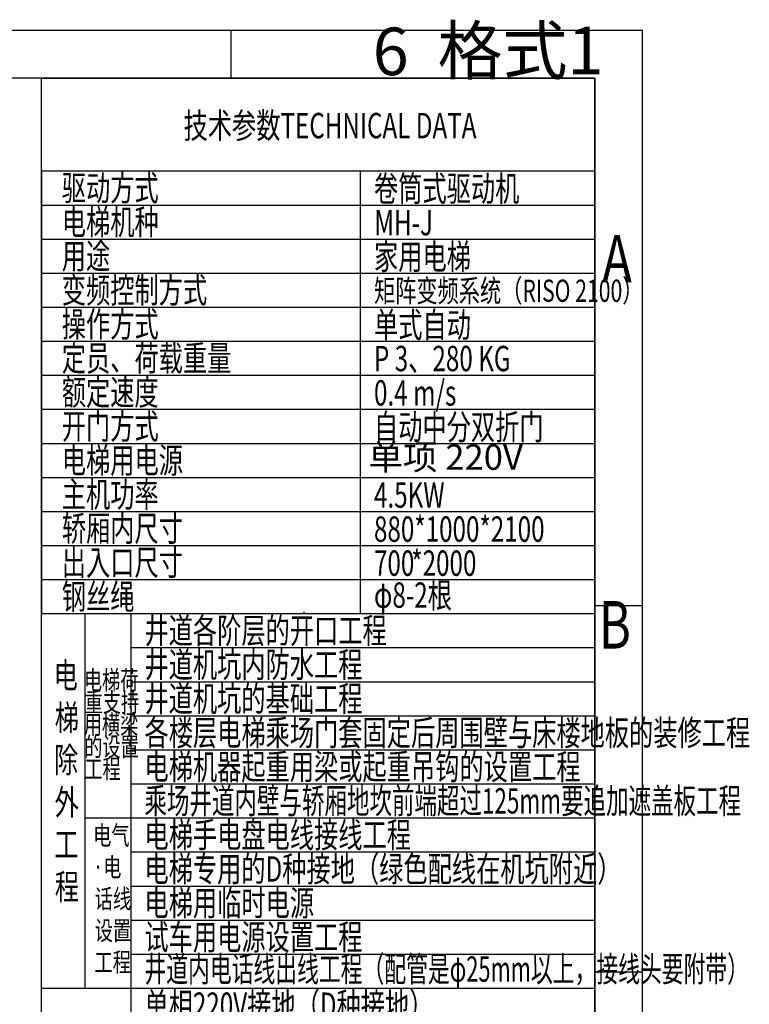
# Model space of a CAD drawing. Units: millimetres. Extents: x 0 to 311748, y -2907 to 8537.
# Drawn here: x 9525 to 11826, y 5430 to 8534 of the extents above; entities that cross this region are included whole.
import ezdxf

# ---------------------------------------------------------------- set-up
doc = ezdxf.new("R2010")
doc.units = ezdxf.units.MM
doc.layers.add('220V', color=4, linetype='Continuous')
doc.styles.get("Standard").update_dxf_attribs({"font": 'gbenor.shx', "width": 0.75, "height": 120, "bigfont": 'gbcbig.shx'})

msp = doc.modelspace()

# ---------------------------------------------------------------- linework, layer by layer
for p, q in [((11488.563, 8499.848), (0.132, 8499.848)), ((11488.563, 4.44), (11488.563, 8499.848))]:
    msp.add_line(p, q)
at = {"color": 2}
for p, q in [((10190.655, 8499.848), (10190.655, 8349.848)), ((11338.563, 8349.848), (440.655, 8349.848)), ((11338.563, 154.44), (11338.563, 8349.848)), ((11338.563, 6686.94), (11488.563, 6686.94)), ((10421.337, 6667.061), (10421.337, 6661.68)), ((11338.563, 5532.842), (11488.563, 5532.842))]:
    msp.add_line(p, q, dxfattribs=at)
at = {"linetype": 'ByBlock'}
for p, q in [((9594.429, 6661.68), (9594.429, 8349.848)), ((9594.429, 8349.848), (11338.563, 8349.848))]:
    msp.add_line(p, q, dxfattribs=at)
at = {"color": 2, "linetype": 'ByBlock'}
for p, q in [((11338.563, 8349.848), (11338.563, 6661.68)), ((9594.429, 8057.102), (11338.563, 8057.102)), ((9594.429, 8057.102), (9594.429, 6661.68)), ((10599.894, 6876.361), (10599.894, 8057.102)), ((9594.429, 7949.762), (11338.563, 7949.762)), ((9594.429, 7842.422), (11338.563, 7842.422)), ((9594.429, 7735.082), (11338.563, 7735.082)), ((9594.429, 7627.742), (11338.563, 7627.742)), ((9594.429, 7627.742), (11338.563, 7627.742)), ((9594.429, 7520.402), (11338.563, 7520.402)), ((9594.429, 7520.402), (11338.563, 7520.402)), ((9594.429, 7413.062), (11338.563, 7413.062)), ((9594.429, 7305.721), (11338.563, 7305.721)), ((9594.429, 7198.381), (11338.563, 7198.381)), ((9594.429, 7091.041), (11338.563, 7091.041)), ((9594.429, 6983.701), (11338.563, 6983.701)), ((10599.894, 6661.68), (10599.894, 6983.701)), ((9594.429, 6876.361), (11338.563, 6876.361)), ((9594.429, 6769.021), (11338.563, 6769.021)), ((9594.429, 6661.68), (11338.563, 6661.68)), ((9594.429, 6661.68), (11338.563, 6661.68)), ((9594.429, 4569.61), (9594.429, 6661.68)), ((9730.699, 6661.68), (9730.699, 5480.939)), ((9876.122, 6661.68), (9876.122, 6232.32)), ((9876.122, 6661.68), (9876.122, 5184.377)), ((11338.563, 6661.68), (11338.563, 5401.751)), ((9876.122, 6554.34), (11338.563, 6554.34)), ((9876.122, 6447), (11338.563, 6447)), ((9876.122, 6339.66), (11338.563, 6339.66)), ((9876.122, 6232.32), (11338.563, 6232.32)), ((9876.122, 6124.98), (11338.563, 6124.98)), ((9730.699, 6017.64), (11338.563, 6017.64)), ((9876.122, 5910.299), (11338.563, 5910.299)), ((9876.122, 5802.959), (11338.563, 5802.959)), ((9876.122, 5695.619), (11338.563, 5695.619)), ((9876.122, 5588.279), (11338.563, 5588.279)), ((9594.429, 5480.939), (11338.563, 5480.939))]:
    msp.add_line(p, q, dxfattribs=at)

# ---------------------------------------------------------------- texts
at = {"color": 2}
for s, p in [('6', (10638.086, 8358.972)), ('格式1', (10842.849, 8361.836))]:
    msp.add_text(s, height=150, dxfattribs=at).set_placement(p)
for s, height, width, p in [('技术参数TECHNICAL DATA', 80, 0.7, (10041.966, 8160.179)), ('驱动方式', 79.998, 0.7, (9657.925, 7963.433)), ('卷筒式驱动机', 79.998, 0.7, (10642.225, 7961.524)), ('电梯机种', 79.998, 0.7, (9657.925, 7856.093)), ('MH-J', 79.998, 0.7, (10643.26, 7854.184)), ('A', 150, 0.75, (11361.9, 7705.558)), ('用途', 79.998, 0.7, (9657.925, 7748.753)), ('家用电梯', 79.998, 0.7, (10642.225, 7746.843)), ('变频控制方式', 79.998, 0.7, (9657.925, 7641.413)), ('矩阵变频系统（RISO 2100）', 70.002, 0.7, (10642.225, 7644.494)), ('操作方式', 79.998, 0.7, (9657.925, 7534.073)), ('单式自动', 79.998, 0.7, (10642.225, 7532.163)), ('定员、荷载重量', 79.998, 0.7, (9657.925, 7426.733)), ('P 3、280 KG', 79.998, 0.7, (10642.225, 7425.778)), ('额定速度', 79.998, 0.7, (9657.925, 7319.392)), ('0.4 m/s', 79.998, 0.7, (10642.225, 7317.475)), ('开门方式', 79.998, 0.7, (9657.925, 7212.052)), ('自动中分双折门', 79.998, 0.7, (10642.225, 7210.143)), ('电梯用电源', 79.998, 0.7, (9657.925, 7104.712)), ('主机功率', 79.998, 0.7, (9657.925, 6997.372)), ('4.5KW', 79.998, 0.7, (10642.225, 6995.462)), ('轿厢内尺寸', 79.998, 0.7, (9657.925, 6890.032)), ('880*1000*2100', 79.998, 0.7, (10642.225, 6888.095)), ('出入口尺寸', 79.998, 0.7, (9657.925, 6782.692)), ('700', 79.998, 0.7, (10642.225, 6780.775)), ('*2000', 79.9956, 0.7, (10759.822, 6780.775)), ('钢丝绳', 79.998, 0.7, (9657.925, 6675.352)), ('φ8-2根', 79.998, 0.7, (10642.225, 6680.048)), ('B', 150, 0.75, (11351.322, 6551.46)), ('井道各阶层的开口工程', 79.998, 0.7, (9918.453, 6568.011)), ('井道机坑内防水工程', 79.998, 0.7, (9918.453, 6460.671)), ('电', 80, 0.7, (9632.014, 6427.094)), ('电梯荷', 60, 0.7, (9727.584, 6421.945)), ('井道机坑的基础工程', 79.998, 0.7, (9918.453, 6353.331)), ('重支持', 60, 0.7, (9729.899, 6351.945)), ('梯', 80, 0.7, (9635.542, 6293.761)), ('用横梁', 60, 0.7, (9727.253, 6281.945)), ('各楼层电梯乘场门套固定后周围壁与床楼地板的装修工程', 79.998, 0.7, (9918.453, 6245.991)), ('的设置', 60, 0.7, (9728.907, 6211.945)), ('除', 80, 0.7, (9633.778, 6160.428)), ('工程', 60, 0.7, (9729.237, 6141.945)), ('电梯机器起重用梁或起重吊钩的设置工程', 79.998, 0.7, (9918.453, 6138.651)), ('外', 80, 0.7, (9635.542, 6027.094)), ('乘场井道内壁与轿厢地坎前端超过125mm要追加遮盖板工程', 79.998, 0.65, (9918.453, 6031.303)), ('电气', 60, 0.7, (9756.807, 5932.531)), ('电梯手电盘电线接线工程', 79.998, 0.7, (9918.453, 5923.971)), ('工', 80, 0.7, (9634.219, 5893.761)), ('·电', 60, 0.7, (9756.38, 5832.531)), ('电梯专用的D种接地（绿色配线在机坑附近）', 79.998, 0.7, (9918.453, 5816.63)), ('程', 80, 0.7, (9635.983, 5760.428)), ('话线', 60, 0.7, (9761.836, 5732.531)), ('电梯用临时电源', 79.998, 0.7, (9918.453, 5709.29)), ('设置', 60, 0.7, (9761.836, 5632.531)), ('试车用电源设置工程', 79.998, 0.7, (9918.453, 5601.95)), ('工程', 60, 0.7, (9761.175, 5532.531)), ('井道内电话线出线工程（配管是φ25mm以上，接线头要附带）', 79.998, 0.63, (9918.453, 5501.216))]:
    msp.add_text(s, height=height, dxfattribs=dict(at, width=width)).set_placement(p)
at = {"layer": '220V', "color": 2, "width": 0.7}
msp.add_text('单相220V接地（D种接地）', height=80, dxfattribs=at).set_placement((9918.453, 5387.269))
at = {"layer": '220V', "color": 2, "insert": (10599.894, 7144.711), "char_height": 79.998, "width": 738.66919, "attachment_point": 4}
msp.add_mtext(' 单项 220V', dxfattribs=at)

doc.saveas('drawing.dxf')
